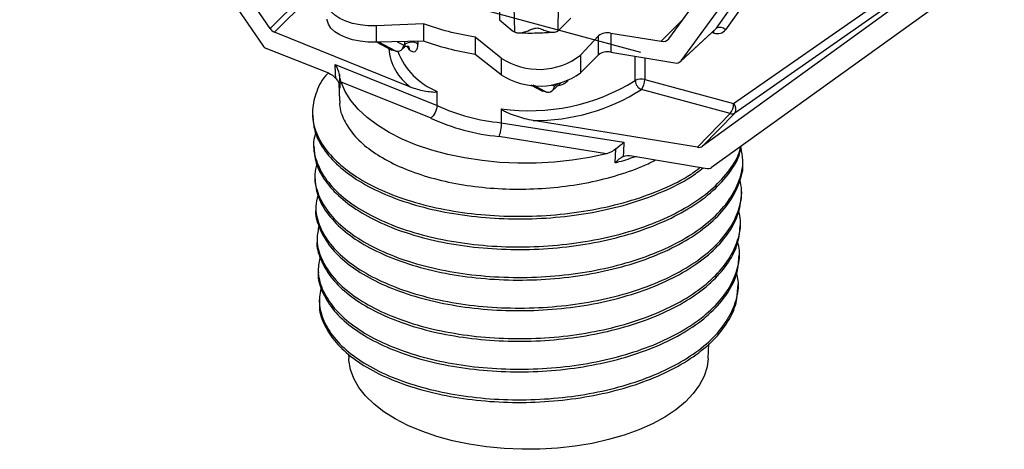
# Paper-space layout '_Trimetric' of a CAD drawing. Units: inches. Extents: x -1 to 1, y -1.16 to 1.31.
# Drawn here: x -1 to 0.94, y -1.16 to -0.31 of the extents above; entities that cross this region are included whole.
import ezdxf

# ---------------------------------------------------------------- set-up
doc = ezdxf.new("R2010")
doc.units = ezdxf.units.IN
doc.header["$MEASUREMENT"] = 0

psp = doc.layouts.new('_Trimetric')

# ---------------------------------------------------------------- linework, layer by layer
at = {"color": 7, "linetype": 'Continuous', "lineweight": 25}
for p, q in [((-1.0008, 0.3352), (-0.5228, -0.3649)), ((-0.5084, -0.3316), (-0.9655, 0.3417)), ((0.276, -0.3517), (0.4069, -0.1718)), ((0.8934, -0.1635), (0.3425, -0.5629)), ((0.4035, -0.4793), (0.861, -0.1603)), ((0.8934, -0.1578), (0.406, -0.4977)), ((0.9359, -0.1911), (0.3598, -0.6048)), ((0.3695, -0.3312), (0.4535, -0.213)), ((0.3001, -0.3951), (0.4315, -0.2157)), ((0.4717, -0.2161), (0.3878, -0.334)), ((-0.5084, -0.3316), (-0.4431, -0.2669)), ((-0.0578, -0.2635), (-0.0571, -0.3144)), ((-0.4338, -0.2732), (-0.4999, -0.3388)), ((-0.0286, -0.2879), (-0.0277, -0.3384)), ((0.0584, -0.2862), (0.0574, -0.3367)), ((-0.2064, -0.3224), (-0.2999, -0.3263)), ((-0.2999, -0.3263), (-0.2999, -0.3588)), ((-0.2064, -0.3224), (-0.2064, -0.3563)), ((-0.0571, -0.3144), (-0.0319, -0.3355)), ((0.0611, -0.3337), (0.0831, -0.3117)), ((0.2612, -0.3569), (0.3019, -0.3162)), ((-0.2319, -0.4468), (-0.4999, -0.3388)), ((0.0574, -0.3367), (0.0611, -0.3337)), ((0.1376, -0.3461), (0.1025, -0.384)), ((0.1376, -0.3832), (0.1376, -0.3461)), ((0.1617, -0.3406), (0.1617, -0.3782)), ((0.1617, -0.3406), (0.2612, -0.3569)), ((0.2988, -0.3965), (0.3683, -0.3325)), ((0.3001, -0.3951), (0.3695, -0.3312)), ((0.3648, -0.3406), (0.3607, -0.3395)), ((0.3695, -0.3312), (0.3683, -0.3325)), ((-0.2064, -0.3563), (-0.2999, -0.3588)), ((-0.298, -0.3588), (-0.2714, -0.373)), ((-0.2973, -0.3588), (-0.2687, -0.3741)), ((-0.2609, -0.3762), (-0.2947, -0.3587)), ((-0.2586, -0.3577), (-0.2453, -0.3646)), ((-0.2453, -0.3646), (-0.2432, -0.3627)), ((-0.2432, -0.3627), (-0.2432, -0.3573)), ((-0.2175, -0.3566), (-0.2175, -0.3622)), ((-0.0539, -0.3897), (-0.1048, -0.3486)), ((-0.1048, -0.3486), (-0.1048, -0.3826)), ((-0.393, -0.4196), (-0.5157, -0.3709)), ((-0.2609, -0.3762), (-0.2687, -0.3741)), ((-0.25, -0.3735), (-0.2442, -0.3683)), ((-0.0539, -0.4224), (-0.1048, -0.3826)), ((0.1376, -0.3832), (0.1025, -0.4188)), ((0.1025, -0.384), (0.1025, -0.4188)), ((0.1617, -0.3782), (0.2876, -0.3994)), ((0.2099, -0.4341), (0.2099, -0.3863)), ((-0.38, -0.4027), (-0.1798, -0.4827)), ((-0.0539, -0.3897), (-0.0539, -0.4224)), ((0.229, -0.3895), (0.229, -0.4319)), ((-0.3719, -0.4219), (-0.3708, -0.4487)), ((-0.3733, -0.4392), (-0.372, -0.4739)), ((-0.1927, -0.5075), (-0.3687, -0.4372)), ((0.0045, -0.4426), (0.0249, -0.4535)), ((0.0053, -0.4427), (0.0276, -0.4546)), ((0.0354, -0.4567), (0.0089, -0.443)), ((0.0452, -0.4422), (0.051, -0.4451)), ((0.0463, -0.454), (0.0631, -0.4388)), ((0.051, -0.4451), (0.0563, -0.4403)), ((0.229, -0.4319), (0.4035, -0.4793)), ((-0.1798, -0.4827), (-0.1798, -0.4552)), ((0.0354, -0.4567), (0.0276, -0.4546)), ((0.3967, -0.4989), (0.2221, -0.4514)), ((-0.4249, -0.4967), (-0.4249, -0.5018)), ((-0.0535, -0.4895), (-0.0535, -0.5167)), ((0.3323, -0.565), (0.3967, -0.4989)), ((0.406, -0.4977), (0.3425, -0.5629)), ((-0.0535, -0.5167), (0.1878, -0.5553)), ((0.3323, -0.565), (0.0093, -0.5124)), ((-0.4227, -0.5579), (-0.4227, -0.563)), ((0.1536, -0.5776), (-0.0585, -0.5436)), ((0.1705, -0.5958), (0.1719, -0.5681)), ((0.2034, -0.5817), (0.3512, -0.6065)), ((0.4216, -0.5934), (0.4216, -0.5883)), ((-0.4205, -0.6191), (-0.4205, -0.6242)), ((0.4193, -0.6547), (0.4193, -0.6495)), ((-0.4182, -0.6803), (-0.4182, -0.6855)), ((0.4171, -0.7159), (0.4171, -0.7108)), ((-0.416, -0.7415), (-0.416, -0.7467)), ((0.4148, -0.7771), (0.4148, -0.772)), ((-0.4137, -0.8028), (-0.4137, -0.8079)), ((0.4126, -0.8383), (0.4126, -0.8332)), ((-0.4115, -0.864), (-0.4115, -0.8692)), ((0.3535, -0.9798), (0.3545, -0.951)), ((-0.3538, -0.9715), (-0.3535, -0.9798))]:
    psp.add_line(p, q, dxfattribs=at)
at = {"color": 7, "linetype": 'Continuous'}
psp.add_line((-0.5978, -0.1562), (0.22, -0.3784), dxfattribs=at)
at = {"color": 7, "linetype": 'Continuous', "lineweight": 25, "flags": 128}
for points in [[(-0.2999, -0.3263), (-0.3157, -0.3262), (-0.3312, -0.3247), (-0.346, -0.3218), (-0.3595, -0.3175), (-0.3713, -0.3121), (-0.3811, -0.3056), (-0.3887, -0.2983), (-0.3936, -0.2905), (-0.3959, -0.2822), (-0.3953, -0.2739), (-0.3921, -0.2658), (-0.3861, -0.258)], [(-0.2999, -0.3588), (-0.3157, -0.3586), (-0.3312, -0.3569), (-0.346, -0.3539), (-0.3595, -0.3497), (-0.3713, -0.3444), (-0.3811, -0.3381), (-0.3887, -0.331), (-0.3936, -0.3235), (-0.3959, -0.3156), (-0.396, -0.3131)], [(-0.2687, -0.3741), (-0.2713, -0.3731), (-0.2714, -0.373)], [(-0.2339, -0.3733), (-0.2363, -0.3706), (-0.2387, -0.368)], [(-0.3789, -0.4296), (-0.3793, -0.4202), (-0.38, -0.4027)], [(0.1536, -0.5776), (0.1203, -0.5848), (0.0859, -0.5903), (0.0507, -0.5941), (0.0151, -0.596), (-0.0207, -0.5962), (-0.0563, -0.5946), (-0.0914, -0.5912), (-0.1256, -0.586), (-0.1587, -0.5792), (-0.1904, -0.5707), (-0.2203, -0.5606), (-0.2482, -0.549), (-0.2738, -0.5361), (-0.297, -0.5219), (-0.3174, -0.5067), (-0.3349, -0.4904), (-0.3494, -0.4733), (-0.3607, -0.4555), (-0.3687, -0.4372)], [(0.0249, -0.4535), (0.025, -0.4536), (0.0276, -0.4546)], [(0.1878, -0.5553), (0.1869, -0.574), (0.1864, -0.5832)], [(0.3535, -0.9798), (0.3514, -0.9966), (0.3457, -1.0145), (0.3366, -1.032), (0.3241, -1.049), (0.3085, -1.0653), (0.2897, -1.0807), (0.2681, -1.095), (0.2439, -1.1082), (0.2172, -1.12), (0.1883, -1.1304), (0.1576, -1.1393), (0.1253, -1.1466), (0.0917, -1.1522), (0.0573, -1.156), (0.0223, -1.158), (-0.013, -1.1583), (-0.0481, -1.1567), (-0.0827, -1.1533), (-0.1166, -1.1482), (-0.1492, -1.1414), (-0.1804, -1.1329), (-0.2098, -1.1229), (-0.2371, -1.1114), (-0.262, -1.0986), (-0.2843, -1.0845), (-0.3038, -1.0694), (-0.3203, -1.0534), (-0.3336, -1.0366), (-0.3436, -1.0192), (-0.3502, -1.0013), (-0.3533, -0.9832), (-0.3535, -0.9798)]]:
    psp.add_lwpolyline(points, dxfattribs=at)
at = {"color": 7, "linetype": 'Continuous', "lineweight": 25}
for centre, radius, start, end in [((-0.4921, -0.3209), 0.0195, 213.1539, 246.3648), ((0.1554, -0.3688), 0.0288, 77.5346, 128.2792), ((0.3499, -0.3402), 0.015, 358.3905, 15.6074), ((0.3717, -0.3213), 0.0205, 250.4728, 321.637), ((0.3768, -0.3443), 0.015, 42.9621, 119.4791), ((-0.5092, -0.356), 0.0162, 213.3008, 246.6523), ((-0.2582, -0.3635), 0.013, 257.9633, 355.0049), ((-0.2299, -0.3817), 0.0231, 57.3965, 124.8786), ((-0.2438, -0.373), 0.00993, 358.6853, 44.0711), ((0.2644, -0.3422), 0.015, 257.8539, 320.5783), ((-0.172, -0.3628), 0.1031, 184.6296, 234.5066), ((-0.1282, -0.327), 0.1382, 201.0273, 248.0664), ((0.0203, -0.2773), 0.1347, 236.5901, 307.6167), ((0.1551, -0.4071), 0.0296, 77.1405, 126.19), ((0.2904, -0.3871), 0.0126, 257.082, 320.7543), ((0.0217, -0.3051), 0.1396, 237.2162, 305.3901), ((0.0013, -0.0958), 0.3975, 262.0795, 301.6553), ((0.0381, -0.444), 0.013, 257.9633, 355.0049), ((0.2221, -0.4556), 0.0247, 73.8325, 119.7275), ((0.2298, -0.433), 0.02, 183.2754, 247.2449), ((0.198, -0.432), 0.0309, 321.0305, 0.2375), ((0.0132, -0.124), 0.3884, 269.4146, 302.5314), ((-0.0216, -0.1456), 0.3725, 244.8516, 265.0772), ((0.3726, -0.4795), 0.0309, 321.0305, 0.2375), ((0.3933, -0.4901), 0.0149, 329.2143, 46.3059), ((0.4, -0.4882), 0.0112, 252.5197, 302.2571), ((-0.0228, -0.1432), 0.402, 244.9971, 264.9076), ((0.3349, -0.5515), 0.0137, 259.0881, 304.0728), ((0.3534, -0.5953), 0.0114, 258.7906, 303.778)]:
    psp.add_arc(centre, radius, start, end, dxfattribs=at)
for points in [[(-0.1048, -0.3486), (-0.1414, -0.3428), (-0.1753, -0.3341), (-0.2064, -0.3224)], [(-0.1048, -0.3826), (-0.1414, -0.3765), (-0.1753, -0.3678), (-0.2064, -0.3563)], [(-0.3719, -0.4219), (-0.3728, -0.4153), (-0.3759, -0.4086), (-0.38, -0.4027)], [(-0.393, -0.4196), (-0.388, -0.4216), (-0.3831, -0.425), (-0.3789, -0.4296)], [(-0.3789, -0.4296), (-0.3741, -0.4349), (-0.3716, -0.4418), (-0.3708, -0.4487)], [(-0.3708, -0.4487), (-0.3712, -0.4473), (-0.3715, -0.4459), (-0.3718, -0.4446)], [(0.1719, -0.5681), (0.1773, -0.5632), (0.1828, -0.5588), (0.1878, -0.5553)], [(0.1719, -0.5681), (0.1666, -0.5729), (0.1601, -0.576), (0.1536, -0.5776)], [(0.1864, -0.5832), (0.1914, -0.5811), (0.1974, -0.5807), (0.2034, -0.5817)], [(0.1864, -0.5832), (0.1806, -0.5857), (0.1751, -0.5904), (0.1705, -0.5958)]]:
    psp.add_open_spline(points, degree=3, dxfattribs=at)
for points, knots in [([(-0.0319, -0.3355), (-0.0309, -0.3363), (-0.0295, -0.3374), (-0.0281, -0.3382), (-0.0277, -0.3384)], [0, 0, 0, 0, 0.7261543, 1, 1, 1, 1]), ([(-0.0277, -0.3384), (-0.0255, -0.3392), (-0.02, -0.3411), (-0.0082, -0.3389), (0.0031, -0.3344), (0.0115, -0.3312), (0.0163, -0.3305), (0.0228, -0.3316), (0.0332, -0.336), (0.0455, -0.3394), (0.0538, -0.3388), (0.0568, -0.3371), (0.0574, -0.3367)], [0, 0, 0, 0, 0.1017656, 0.2558159, 0.414385, 0.4693557, 0.503826, 0.5383531, 0.6431272, 0.8349973, 0.9633076, 1, 1, 1, 1]), ([(-0.0201, -0.3402), (-0.0184, -0.3402), (-0.0048, -0.3407), (0.0188, -0.3406), (0.0404, -0.3393), (0.0502, -0.3388)], [0, 0, 0, 0, 0.073551, 0.579418, 1, 1, 1, 1]), ([(-0.2432, -0.3627), (-0.2432, -0.3638), (-0.2432, -0.365), (-0.2435, -0.3669), (-0.2438, -0.368), (-0.2442, -0.3681), (-0.2443, -0.3681)], [0, 0, 0, 0, 0.354789, 0.419941, 0.868721, 1, 1, 1, 1]), ([(-0.2442, -0.3683), (-0.2441, -0.3682), (-0.2434, -0.3674), (-0.2399, -0.3658), (-0.2363, -0.3666), (-0.2361, -0.3667), (-0.2361, -0.3668)], [0, 0, 0, 0, 0.041868, 0.395484, 0.78428, 1, 1, 1, 1]), ([(-0.2339, -0.3733), (-0.2321, -0.3752), (-0.2302, -0.3765), (-0.2264, -0.3777), (-0.2245, -0.3775), (-0.2213, -0.3756), (-0.2199, -0.3738), (-0.218, -0.3689), (-0.2175, -0.3658), (-0.2175, -0.3622)], [0, 0, 0, 0, 0.25, 0.25, 0.5, 0.5, 0.75, 0.75, 1, 1, 1, 1]), ([(-0.3936, -0.4185), (-0.3943, -0.4192), (-0.406, -0.4306), (-0.4178, -0.4553), (-0.4272, -0.4914), (-0.4223, -0.528), (-0.405, -0.5635), (-0.3752, -0.5969), (-0.3342, -0.6272), (-0.283, -0.6532), (-0.2232, -0.6744), (-0.1566, -0.6898), (-0.0853, -0.699), (-0.0114, -0.7017), (0.0629, -0.6977), (0.1353, -0.6871), (0.2038, -0.6702), (0.2655, -0.6473), (0.311, -0.625), (0.3317, -0.6092), (0.338, -0.6043)], [0, 0, 0, 0, 0.003752, 0.064274, 0.124802, 0.185341, 0.245888, 0.306444, 0.367009, 0.427582, 0.488166, 0.548756, 0.609358, 0.669966, 0.730585, 0.791211, 0.851847, 0.912492, 0.973145, 1, 1, 1, 1]), ([(-0.3687, -0.4372), (-0.3693, -0.4353), (-0.3699, -0.4332), (-0.371, -0.4281), (-0.3715, -0.4252), (-0.3719, -0.4219)], [0, 0, 0, 0, 0.5, 0.5, 1, 1, 1, 1]), ([(0.078, -0.4336), (0.0771, -0.4346), (0.0728, -0.4391), (0.065, -0.4432), (0.0583, -0.4445), (0.0564, -0.4448)], [0, 0, 0, 0, 0.165496, 0.774405, 1, 1, 1, 1]), ([(-0.1798, -0.4552), (-0.1798, -0.4558), (-0.1802, -0.4562), (-0.1811, -0.4566), (-0.1816, -0.4568), (-0.1831, -0.457), (-0.1841, -0.4571), (-0.1873, -0.4571), (-0.1895, -0.457), (-0.1961, -0.4563), (-0.2005, -0.4556), (-0.2138, -0.4529), (-0.2229, -0.4505), (-0.2319, -0.4468)], [0, 0, 0, 0, 0.03125, 0.03125, 0.0625, 0.0625, 0.125, 0.125, 0.25, 0.25, 0.5, 0.5, 1, 1, 1, 1]), ([(-0.3711, -0.4738), (-0.3713, -0.4763), (-0.3723, -0.489), (-0.3636, -0.5118), (-0.3451, -0.5411), (-0.3156, -0.5682), (-0.2777, -0.5924), (-0.2316, -0.6129), (-0.179, -0.6292), (-0.1213, -0.6407), (-0.0601, -0.647), (0.0028, -0.6478), (0.0656, -0.6433), (0.1267, -0.6333), (0.1837, -0.618), (0.2254, -0.6031), (0.2452, -0.5923), (0.2501, -0.5896)], [0, 0, 0, 0, 0.017852, 0.091462, 0.165072, 0.238706, 0.31234, 0.385999, 0.459658, 0.533342, 0.607027, 0.680735, 0.754443, 0.828173, 0.901903, 0.975656, 1, 1, 1, 1]), ([(-0.1798, -0.4827), (-0.1798, -0.4872), (-0.1812, -0.4924), (-0.186, -0.5016), (-0.1893, -0.5055), (-0.1927, -0.5075)], [0, 0, 0, 0, 0.5, 0.5, 1, 1, 1, 1]), ([(-0.4242, -0.5018), (-0.4236, -0.5122), (-0.4223, -0.5348), (-0.4047, -0.5687), (-0.3753, -0.6021), (-0.3342, -0.6323), (-0.283, -0.6584), (-0.2232, -0.6795), (-0.1566, -0.6949), (-0.0853, -0.7041), (-0.0114, -0.7068), (0.0629, -0.7028), (0.1353, -0.6923), (0.2038, -0.6753), (0.2656, -0.6524), (0.3132, -0.6288), (0.3356, -0.6116), (0.3437, -0.6053)], [0, 0, 0, 0, 0.059439, 0.128676, 0.197924, 0.267181, 0.336448, 0.405727, 0.475013, 0.544313, 0.61362, 0.682939, 0.752267, 0.821606, 0.890955, 0.960313, 1, 1, 1, 1]), ([(0.0093, -0.5124), (-0.0017, -0.5106), (-0.0125, -0.5076), (-0.0286, -0.5023), (-0.034, -0.5003), (-0.0419, -0.4971), (-0.0445, -0.4959), (-0.0484, -0.494), (-0.0496, -0.4933), (-0.0514, -0.4921), (-0.052, -0.4917), (-0.053, -0.4907), (-0.0535, -0.4901), (-0.0535, -0.4895)], [0, 0, 0, 0, 0.5, 0.5, 0.75, 0.75, 0.875, 0.875, 0.9375, 0.9375, 0.96875, 0.96875, 1, 1, 1, 1]), ([(-0.0535, -0.5167), (-0.0535, -0.5212), (-0.054, -0.5266), (-0.0558, -0.5365), (-0.0571, -0.541), (-0.0585, -0.5436)], [0, 0, 0, 0, 0.5, 0.5, 1, 1, 1, 1]), ([(-0.4187, -0.536), (-0.4204, -0.5422), (-0.4251, -0.5605), (-0.419, -0.5911), (-0.4016, -0.6263), (-0.3712, -0.6594), (-0.3298, -0.6893), (-0.2783, -0.7149), (-0.2185, -0.7356), (-0.1519, -0.7506), (-0.0808, -0.7594), (-0.0071, -0.7617), (0.0667, -0.7573), (0.1386, -0.7465), (0.2063, -0.7292), (0.2678, -0.7063), (0.321, -0.6781), (0.365, -0.6456), (0.3966, -0.6095), (0.4141, -0.5817), (0.4169, -0.566), (0.4173, -0.5635)], [0, 0, 0, 0, 0.029466, 0.085857, 0.142255, 0.198663, 0.255078, 0.311502, 0.367934, 0.424373, 0.480823, 0.537279, 0.593745, 0.650218, 0.7067, 0.76319, 0.819688, 0.876196, 0.93271, 0.989234, 1, 1, 1, 1]), ([(-0.4222, -0.563), (-0.4214, -0.5741), (-0.4196, -0.5972), (-0.4013, -0.6315), (-0.3713, -0.6645), (-0.3298, -0.6944), (-0.2783, -0.7201), (-0.2185, -0.7408), (-0.1519, -0.7557), (-0.0808, -0.7646), (-0.0071, -0.7668), (0.0667, -0.7625), (0.1386, -0.7516), (0.2063, -0.7344), (0.2678, -0.7114), (0.321, -0.6832), (0.3649, -0.6507), (0.3968, -0.6147), (0.4149, -0.5849), (0.4178, -0.5672), (0.4185, -0.5626)], [0, 0, 0, 0, 0.052966, 0.110849, 0.168741, 0.226641, 0.28455, 0.342468, 0.400393, 0.458329, 0.51627, 0.574223, 0.632182, 0.690151, 0.748128, 0.806113, 0.864108, 0.922109, 0.980122, 1, 1, 1, 1]), ([(-0.4166, -0.5975), (-0.4182, -0.6044), (-0.4228, -0.6231), (-0.4162, -0.6541), (-0.3981, -0.6891), (-0.3672, -0.7218), (-0.3255, -0.7513), (-0.2737, -0.7766), (-0.2137, -0.7969), (-0.1472, -0.8114), (-0.0762, -0.8198), (-0.0029, -0.8217), (0.0705, -0.817), (0.1418, -0.8058), (0.2088, -0.7883), (0.2696, -0.7652), (0.3221, -0.7368), (0.3649, -0.7043), (0.3968, -0.6683), (0.4162, -0.63), (0.4239, -0.5953), (0.4196, -0.5738), (0.418, -0.5655)], [0, 0, 0, 0, 0.029783, 0.081781, 0.133784, 0.185796, 0.237815, 0.289842, 0.341877, 0.393919, 0.44597, 0.498027, 0.550094, 0.602166, 0.654247, 0.706336, 0.758432, 0.810537, 0.862647, 0.914768, 0.966894, 1, 1, 1, 1]), ([(-0.4203, -0.6242), (-0.4192, -0.6359), (-0.417, -0.6596), (-0.3978, -0.6942), (-0.3673, -0.727), (-0.3254, -0.7565), (-0.2737, -0.7817), (-0.2137, -0.802), (-0.1472, -0.8165), (-0.0762, -0.8249), (-0.0029, -0.8268), (0.0705, -0.8221), (0.1418, -0.8109), (0.2088, -0.7935), (0.2696, -0.7703), (0.3221, -0.742), (0.3649, -0.7094), (0.397, -0.6734), (0.4156, -0.6352), (0.4234, -0.608), (0.4213, -0.5942), (0.4212, -0.5934)], [0, 0, 0, 0, 0.053831, 0.109236, 0.164652, 0.220075, 0.275506, 0.330946, 0.386393, 0.44185, 0.497313, 0.552786, 0.608266, 0.663755, 0.719251, 0.774756, 0.83027, 0.885791, 0.941322, 0.996858, 1, 1, 1, 1]), ([(0.2118, -0.5831), (0.2007, -0.5869), (0.1874, -0.5915), (0.173, -0.5952), (0.1705, -0.5958)], [0, 0, 0, 0, 0.831387, 1, 1, 1, 1]), ([(-0.4145, -0.6591), (-0.4161, -0.6665), (-0.4205, -0.6858), (-0.4133, -0.7172), (-0.3945, -0.7518), (-0.3632, -0.7842), (-0.3211, -0.8133), (-0.2691, -0.8382), (-0.209, -0.8581), (-0.1425, -0.8722), (-0.0718, -0.8802), (0.0012, -0.8817), (0.0742, -0.8766), (0.1449, -0.8651), (0.2113, -0.8474), (0.2713, -0.824), (0.3231, -0.7956), (0.3651, -0.763), (0.3961, -0.727), (0.4147, -0.6889), (0.4216, -0.6552), (0.4173, -0.6348), (0.4158, -0.6275)], [0, 0, 0, 0, 0.032457, 0.084515, 0.136577, 0.18865, 0.240729, 0.292816, 0.344911, 0.397013, 0.449125, 0.501242, 0.553369, 0.605502, 0.657644, 0.709793, 0.761949, 0.814114, 0.866286, 0.918467, 0.970654, 1, 1, 1, 1]), ([(-0.418, -0.6855), (-0.4181, -0.6858), (-0.4202, -0.698), (-0.4127, -0.7223), (-0.3947, -0.757), (-0.3631, -0.7894), (-0.3211, -0.8185), (-0.2691, -0.8433), (-0.209, -0.8632), (-0.1425, -0.8773), (-0.0718, -0.8853), (0.0012, -0.8868), (0.0742, -0.8817), (0.1449, -0.8702), (0.2113, -0.8525), (0.2713, -0.8292), (0.323, -0.8007), (0.3652, -0.7681), (0.3959, -0.7322), (0.4156, -0.694), (0.4181, -0.6678), (0.4193, -0.6547)], [0, 0, 0, 0, 0.001564, 0.056965, 0.112371, 0.167788, 0.223211, 0.278644, 0.334084, 0.389532, 0.444991, 0.500454, 0.555929, 0.61141, 0.6669, 0.722398, 0.777905, 0.83342, 0.888942, 0.944474, 1, 1, 1, 1]), ([(-0.4121, -0.719), (-0.4139, -0.7275), (-0.4182, -0.7478), (-0.4104, -0.7802), (-0.3909, -0.8145), (-0.3592, -0.8466), (-0.3167, -0.8753), (-0.2645, -0.8998), (-0.2043, -0.9192), (-0.1379, -0.9329), (-0.0673, -0.9405), (0.0053, -0.9416), (0.0778, -0.9362), (0.148, -0.9244), (0.2137, -0.9064), (0.273, -0.8829), (0.3239, -0.8543), (0.3652, -0.8217), (0.3954, -0.7858), (0.4131, -0.7477), (0.4194, -0.7151), (0.4151, -0.6959), (0.4136, -0.6895)], [0, 0, 0, 0, 0.037476, 0.089469, 0.141469, 0.193478, 0.245493, 0.297517, 0.349548, 0.401587, 0.453635, 0.505688, 0.557752, 0.609821, 0.6619, 0.713985, 0.766079, 0.81818, 0.870289, 0.922407, 0.97453, 1, 1, 1, 1]), ([(-0.4155, -0.7467), (-0.4156, -0.7477), (-0.4177, -0.7605), (-0.4098, -0.7853), (-0.3911, -0.8197), (-0.3591, -0.8517), (-0.3167, -0.8805), (-0.2645, -0.9049), (-0.2043, -0.9244), (-0.1379, -0.9381), (-0.0673, -0.9457), (0.0053, -0.9468), (0.0778, -0.9414), (0.148, -0.9295), (0.2137, -0.9116), (0.273, -0.888), (0.3239, -0.8595), (0.3652, -0.8268), (0.3951, -0.7909), (0.4138, -0.7536), (0.4158, -0.7282), (0.4167, -0.7159)], [0, 0, 0, 0, 0.004667, 0.060067, 0.115474, 0.170891, 0.226315, 0.281747, 0.337188, 0.392637, 0.448095, 0.50356, 0.559035, 0.614516, 0.670008, 0.725506, 0.781013, 0.836529, 0.892052, 0.947585, 1, 1, 1, 1]), ([(-0.4099, -0.7788), (-0.4118, -0.7885), (-0.416, -0.8099), (-0.4074, -0.8431), (-0.3873, -0.8772), (-0.3551, -0.9089), (-0.3123, -0.9373), (-0.2599, -0.9613), (-0.1997, -0.9804), (-0.1333, -0.9936), (-0.0629, -1.0008), (0.0094, -1.0016), (0.0814, -0.9958), (0.151, -0.9837), (0.216, -0.9655), (0.2746, -0.9418), (0.3248, -0.9131), (0.3652, -0.8804), (0.3946, -0.8445), (0.4115, -0.8066), (0.4172, -0.7751), (0.4129, -0.7569), (0.4116, -0.7516)], [0, 0, 0, 0, 0.042548, 0.094477, 0.146412, 0.198356, 0.250307, 0.302266, 0.354233, 0.406208, 0.458191, 0.51018, 0.56218, 0.614185, 0.666199, 0.71822, 0.77025, 0.822287, 0.874332, 0.926386, 0.978445, 1, 1, 1, 1]), ([(-0.4132, -0.8096), (-0.4133, -0.8107), (-0.4151, -0.8236), (-0.4068, -0.8483), (-0.3875, -0.8824), (-0.3551, -0.9141), (-0.3123, -0.9424), (-0.2599, -0.9665), (-0.1997, -0.9855), (-0.1333, -0.9988), (-0.0629, -1.006), (0.0094, -1.0067), (0.0814, -1.0009), (0.151, -0.9888), (0.216, -0.9706), (0.2746, -0.9469), (0.3248, -0.9182), (0.3653, -0.8855), (0.3943, -0.8497), (0.412, -0.8131), (0.4135, -0.7886), (0.4142, -0.7771)], [0, 0, 0, 0, 0.005173, 0.060718, 0.11627, 0.171832, 0.227401, 0.282979, 0.338565, 0.394159, 0.449763, 0.505373, 0.560994, 0.616621, 0.672258, 0.727902, 0.783556, 0.839217, 0.894886, 0.950565, 1, 1, 1, 1]), ([(-0.4077, -0.8386), (-0.4097, -0.8494), (-0.4137, -0.8719), (-0.4045, -0.9061), (-0.3837, -0.9399), (-0.3511, -0.9712), (-0.3079, -0.9992), (-0.2553, -1.0229), (-0.195, -1.0415), (-0.1287, -1.0543), (-0.0586, -1.0611), (0.0134, -1.0615), (0.085, -1.0554), (0.154, -1.043), (0.2184, -1.0245), (0.2762, -1.0006), (0.3256, -0.9719), (0.3652, -0.9391), (0.3938, -0.9033), (0.4098, -0.8655), (0.415, -0.8348), (0.4106, -0.8173), (0.4094, -0.8126)], [0, 0, 0, 0, 0.047599, 0.099389, 0.151186, 0.202992, 0.254804, 0.306626, 0.358455, 0.410291, 0.462136, 0.513987, 0.565849, 0.617715, 0.669592, 0.721475, 0.773367, 0.825266, 0.877173, 0.929089, 0.98101, 1, 1, 1, 1]), ([(-0.4108, -0.8725), (-0.411, -0.8737), (-0.4126, -0.8866), (-0.4038, -0.9112), (-0.3839, -0.945), (-0.351, -0.9764), (-0.3079, -1.0044), (-0.2553, -1.028), (-0.195, -1.0466), (-0.1287, -1.0595), (-0.0586, -1.0663), (0.0134, -1.0666), (0.085, -1.0605), (0.154, -1.0481), (0.2183, -1.0297), (0.2762, -1.0058), (0.3255, -0.977), (0.3653, -0.9443), (0.3935, -0.9084), (0.4102, -0.8727), (0.4112, -0.849), (0.4117, -0.8383)], [0, 0, 0, 0, 0.005675, 0.061367, 0.117064, 0.172773, 0.228488, 0.284212, 0.339945, 0.395686, 0.451436, 0.507193, 0.56296, 0.618733, 0.674518, 0.730308, 0.786109, 0.841917, 0.897734, 0.95356, 1, 1, 1, 1])]:
    psp.add_open_spline(points, degree=3, knots=knots, dxfattribs=at)

doc.saveas('drawing.dxf')
